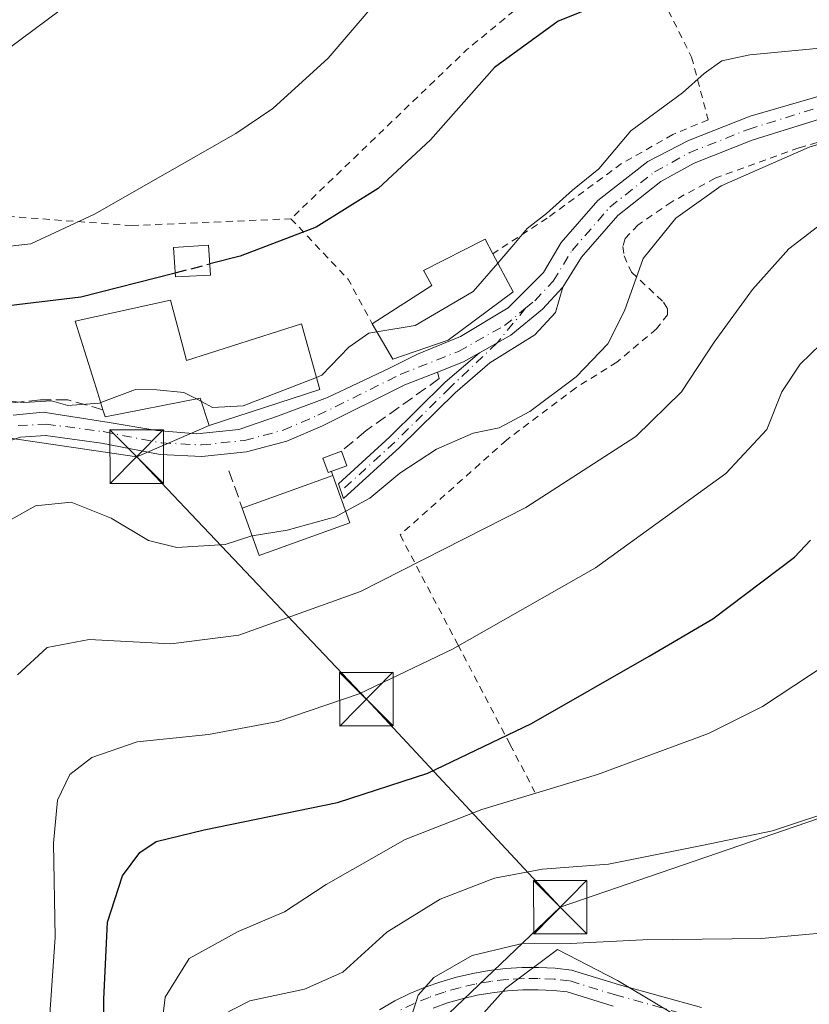
# Model space of a CAD drawing. Units: metres. Extents: x 603373 to 606798, y 4773170 to 4775536.
# Drawn here: x 604221 to 604332, y 4774411 to 4774549 of the extents above; entities that cross this region are included whole.
import ezdxf

# ---------------------------------------------------------------- set-up
doc = ezdxf.new("R2010")
doc.units = ezdxf.units.M
doc.header["$MEASUREMENT"] = 0
for name, pattern in [('DGN Style 2', [1.6480167562047852, 0.988810053722871, -0.6592067024819142]), ('DGN Style 3', [2.307223458686699, 1.648016756204785, -0.6592067024819142]), ('DGN Style 4', [2.6384748266838614, 1.318413404963828, -0.6592067024819142, 0.001648016756204785, -0.6592067024819142])]:
    doc.linetypes.add(name, pattern=pattern)
for name, color, linetype, lineweight in [('Alambrada', 7, 'DGN Style 2', 0), ('Arbolado forestal CxS', 92, 'Continuous', 0), ('Camino Cxs', 7, 'Continuous', 0), ('Camino eje', 30, 'DGN Style 4', 13), ('Curva de nivel maestra', 30, 'Continuous', 30), ('Curva de nivel maestra oculto', 30, 'DGN Style 3', 30), ('Curva de nivel normal', 30, 'Continuous', 0), ('Edificación Cxs', 1, 'Continuous', 13), ('Edificación ligera Cxs', 1, 'Continuous', 0), ('Obra de contención lineal', 1, 'DGN Style 3', 13), ('Pista pavimentada Cxs', 135, 'Continuous', 0), ('Pista pavimentada eje', 135, 'DGN Style 4', 0), ('Prado CxS', 92, 'Continuous', 0), ('Provincia CxS', 1, 'Continuous', 0), ('Tendido', 6, 'Continuous', 0), ('Torre de tendido puntual', 7, 'Continuous', 0)]:
    doc.layers.add(name, color=color, linetype=linetype, lineweight=lineweight)

# ---------------------------------------------------------------- blocks, each defined once
blk = doc.blocks.new('*U27')
at = {"layer": 'Prado CxS', "color": 92, "linetype": 'Continuous', "lineweight": 0}
blk.add_polyline3d([(604316.3746999997, 4774407.710899999, 431.3095999999932), (604304.9841, 4774414.545299999, 433.601999999999), (604296.5531000001, 4774418.883300001, 435.652900000001), (604289.3240999999, 4774413.477499999, 433.8889000000054), (604277.3069000002, 4774400.022500001, 434.8168000000006)], dxfattribs=at)
blk = doc.blocks.new('5TTEND')
at = {"layer": 'Provincia CxS', "color": 7, "linetype": 'Continuous', "lineweight": 0}
for p, q in [((-0.375, 0.3754), (0.375, -0.3746)), ((0.3720000000000001, 0.3784000000000001), (-0.3720000000000001, -0.3776))]:
    blk.add_line(p, q, dxfattribs=at)
at = {"layer": 'Provincia CxS', "color": 7, "linetype": 'Continuous', "lineweight": 0, "flags": 128}
blk.add_lwpolyline([(-0.375, -0.3746), (0.375, -0.3746), (0.375, 0.3754), (-0.375, 0.3754), (-0.3720000000000001, -0.3776)], dxfattribs=at)

msp = doc.modelspace()

# ---------------------------------------------------------------- linework, layer by layer
at = {"layer": 'Alambrada', "color": 7, "linetype": 'DGN Style 2', "lineweight": 0, "extrusion": (-0.4547982986560453, 0.4694944651675502, 0.7567915530161542), "elevation": 1967155.929914711, "flags": 128}
msp.add_lwpolyline([(-3756073.962419627, -2276805.68502856), (-3756045.736413824, -2276808.773807833), (-3756011.484880867, -2276808.941939008)], dxfattribs=at)
at = {"layer": 'Alambrada', "color": 7, "linetype": 'DGN Style 2', "lineweight": 0, "extrusion": (0.4908295526698928, 0.1331560356453083, 0.8610202206667961), "elevation": 932754.8767739442, "flags": 128}
msp.add_lwpolyline([(4449755.625677415, -1578235.374351888), (4449745.261018869, -1578241.820063086), (4449738.43699966, -1578243.665234188)], dxfattribs=at)
at = {"layer": 'Alambrada', "color": 7, "linetype": 'DGN Style 2', "lineweight": 0}
for points in [[(604305.7600999996, 4774563.0701, 478.6343999999954), (604311.3501000004, 4774552.050100001, 474.854800000001), (604315.3601000002, 4774544.050100001, 471.7684000000008), (604317.6901000004, 4774535.2601, 469.0950000000012), (604312.7100999998, 4774533.1801, 469.2050000000018), (604305.5500999996, 4774529.100099999, 469.5274000000064), (604295.1201, 4774521.470100001, 470.1965999999957), (604287.4801000003, 4774516.470100001, 473.0084999999963)], [(604358.2301000003, 4774539.6801, 468.6404000000039), (604330.4200999998, 4774531.3101, 468.9128000000055), (604318.6700999998, 4774527.0801, 468.9651000000013), (604312.5701000001, 4774523.7401, 469.4486000000034), (604307.8300999999, 4774520.4901, 471.5369999999967), (604306.0500999996, 4774518.590100001, 471.4391000000033), (604305.7100999998, 4774517.460100001, 471.4766999999993), (604305.8901000004, 4774516.190099999, 471.3574999999983), (604306.9401000004, 4774513.880100001, 471.4103000000032), (604311.4200999998, 4774509.690099999, 471.3175000000047), (604311.9801000003, 4774508.770099999, 471.8301999999967), (604312.0000999998, 4774507.920100001, 472.5774999999995), (604310.4600999998, 4774505.9301, 472.2841999999946), (604304.8701, 4774501.2501, 470.343200000003), (604299.1201, 4774497.670100001, 471.7825000000012), (604289.3800999997, 4774490.3201, 468.7391999999964), (604274.4801000003, 4774477.030099999, 462.6015000000043), (604282.5701000001, 4774461.6601, 455.8298999999971), (604289.9200999998, 4774447.610099999, 450.7820000000065), (604293.3901000004, 4774440.970100001, 449.1953999999969)], [(604200.3901000004, 4774523.1601, 484.7593000000052), (604211.2100999998, 4774522.3201, 482.8377000000037), (604236.8501000004, 4774520.420100001, 479.9294999999984), (604259.1700999998, 4774521.370100001, 476.5054999999993)]]:
    msp.add_polyline3d(points, dxfattribs=at)
at = {"layer": 'Arbolado forestal CxS', "color": 92, "linetype": 'Continuous', "lineweight": 0}
for points in [[(604277.3069000002, 4774400.022500001, 434.8168000000006), (604289.3240999999, 4774413.477499999, 433.8889000000054), (604296.5531000001, 4774418.883300001, 435.652900000001), (604304.9841, 4774414.545299999, 433.601999999999), (604316.3746999997, 4774407.710899999, 431.3095999999932)], [(604460.4589000001, 4774315.4343, 373.7810999999929), (604439.2940999996, 4774311.890500001, 379.4220999999961), (604425.0455, 4774306.146500001, 381.8362999999954), (604399.4704999998, 4774319.294500001, 395.5954000000056), (604380.7336999997, 4774328.341499999, 399.645399999994), (604353.8498999998, 4774356.144500001, 409.8779000000068), (604339.9543000003, 4774374.509500001, 418.5896000000066), (604319.6316999998, 4774396.928300001, 427.3828999999969), (604316.3746999997, 4774407.710899999, 431.3095999999932), (604304.9841, 4774414.545299999, 433.601999999999), (604296.5531000001, 4774418.883300001, 435.652900000001), (604289.3240999999, 4774413.477499999, 433.8889000000054), (604277.3069000002, 4774400.022500001, 434.8168000000006), (604286.5774999997, 4774392.0657, 430.7220999999991), (604307.9656999996, 4774392.0657, 423.1778999999952), (604327.4095000001, 4774369.6963, 415.7912000000069), (604353.3931, 4774325.129899999, 409.2597999999998), (604357.9489000002, 4774291.5277, 412.0763000000007), (604365.0805000003, 4774288.3795, 408.5657000000065)]]:
    msp.add_polyline3d(points, dxfattribs=at)
at = {"layer": 'Camino Cxs', "color": 7, "linetype": 'Continuous', "lineweight": 0}
msp.add_polyline3d([(604285.6001000004, 4774502.5601, 471.1101999999955), (604290.0301000001, 4774505.050100001, 471.7121000000043), (604294.4600999998, 4774508.6801, 469.9271000000008), (604297.3000999996, 4774511.780099999, 468.8166999999958), (604296.2901, 4774508.2301, 470.3800999999949), (604293.3601000002, 4774505.110099999, 472.2437999999966), (604287.0500999996, 4774501.1801, 472.7206000000006), (604282.1801000005, 4774496.970100001, 472.5576000000001), (604274.4200999998, 4774489.3201, 466.6582000000053), (604266.5301000001, 4774482.120100001, 467.3730000000069), (604265.8601000002, 4774484.210100001, 468.0065999999933), (604273.0500999996, 4774490.770099999, 467.4760999999999), (604280.8201000001, 4774498.440099999, 471.9176000000007)], close=True, dxfattribs=at)
for points in [[(604297.3000999996, 4774511.780099999, 468.8166999999958), (604296.2901, 4774508.2301, 470.3800999999949), (604293.3601000002, 4774505.110099999, 472.2437999999966), (604287.0500999996, 4774501.1801, 472.7206000000006), (604282.1801000005, 4774496.970100001, 472.5576000000001), (604274.4200999998, 4774489.3201, 466.6582000000053), (604266.5301000001, 4774482.120100001, 467.3730000000069), (604265.8601000002, 4774484.210100001, 468.0065999999933), (604273.0500999996, 4774490.770099999, 467.4760999999999), (604280.8201000001, 4774498.440099999, 471.9176000000007), (604285.6001000004, 4774502.5601, 471.1101999999955)], [(604285.6001000004, 4774502.5601, 471.1101999999955), (604290.0301000001, 4774505.050100001, 471.7121000000043), (604294.4600999998, 4774508.6801, 469.9271000000008), (604297.3000999996, 4774511.780099999, 468.8166999999958)]]:
    msp.add_polyline3d(points, dxfattribs=at)
at = {"layer": 'Camino eje', "color": 30, "linetype": 'DGN Style 4', "lineweight": 13}
msp.add_polyline3d([(604292.0884999996, 4774508.821699999, 469.8690999999963), (604288.0734999999, 4774503.950300001, 471.5380000000005), (604281.5000999998, 4774497.7051, 472.5219999999972), (604277.6151000002, 4774493.870100001, 467.8396999999969), (604273.7351000002, 4774490.045100001, 467.0583999999944), (604266.1951000001, 4774483.165100001, 467.6996000000072)], dxfattribs=at)
at = {"layer": 'Curva de nivel maestra', "color": 30, "linetype": 'Continuous', "lineweight": 30, "flags": 128}
for points, elevation in [([(604307.0499999998, 4774553.3101), (604296.6399999997, 4774549.0801), (604287.7199999997, 4774542.600099999), (604278.7199999997, 4774532.450099999), (604271.4199999999, 4774525.630100001), (604262.7199999997, 4774520.190099999), (604252.0499999998, 4774516.130100001), (604247.7762000002, 4774515.035300001)], 475), ([(604218.3899999997, 4774509.0801), (604229.7199999997, 4774510.4101), (604242.9254000002, 4774513.7928)], 475), ([(604233.0300000003, 4774401.5701), (604232.9400000004, 4774411.950099999), (604233.4600000001, 4774422.7401), (604235.5300000003, 4774429.2501), (604237.9600000001, 4774432.520099999), (604240.2800000003, 4774434.0601), (604247, 4774435.690099999), (604265.7000000002, 4774439.520099999), (604278.3499999996, 4774443.630100001), (604292.9299999997, 4774450.5701), (604309.4100000003, 4774460.050100001), (604318.3200000003, 4774465.280099999), (604329.7800000003, 4774473.9101), (604332.0300000003, 4774476.290100001)], 450)]:
    msp.add_lwpolyline(points, dxfattribs=dict(at, elevation=elevation))
at = {"layer": 'Curva de nivel maestra oculto', "color": 30, "linetype": 'DGN Style 3', "lineweight": 30, "elevation": 475, "flags": 128}
msp.add_lwpolyline([(604242.9254000002, 4774513.7928), (604247.7762000002, 4774515.035300001)], dxfattribs=at)
at = {"layer": 'Curva de nivel normal', "color": 30, "linetype": 'Continuous', "lineweight": 0, "flags": 128}
for points, elevation in [([(604218.0599999996, 4774517.359999999), (604222.6699999999, 4774517.859999999), (604231.6200000001, 4774522.01), (604251.4400000004, 4774533.310000001), (604256.6200000001, 4774536.850000001), (604264.3799999999, 4774543.890000001), (604274.7199999997, 4774555.980000001)], 480), ([(604220.8300000001, 4774457.4), (604224.9800000006, 4774461.24), (604230.8700000001, 4774462.380000001), (604242.3200000003, 4774461.74), (604251.8700000001, 4774462.980000001), (604268.9100000003, 4774469.09), (604292.1299999999, 4774480.869999999), (604307.5199999996, 4774490.84), (604313.9600000001, 4774497.08), (604318.54, 4774504.07), (604323.8799999999, 4774511.439999999), (604328.9900000002, 4774517.16), (604333.0199999996, 4774520.220000001), (604338.6500000004, 4774521.59), (604346.6200000001, 4774521.369999999), (604353.2199999997, 4774522.74), (604358.0099999999, 4774522.960000001), (604363.3200000003, 4774524.220000001), (604371.5499999998, 4774527.57), (604378.8399999999, 4774531.210000001), (604391.8799999999, 4774536.430000001), (604405.3600000005, 4774542.17), (604416.0700000003, 4774546.230000001), (604427.5199999996, 4774553.630000001)], 460), ([(604228.4500000002, 4774551.850000001), (604214.3899999997, 4774541.42)], 485), ([(604396.3799999999, 4774551.74), (604383.3799999999, 4774545.17), (604368.4199999999, 4774539.039999999), (604358.2800000003, 4774537.960000001), (604345.8799999999, 4774535.609999999), (604331.8499999996, 4774531.4), (604319.5199999996, 4774525.99), (604313.1600000003, 4774521.470000001), (604308.5499999998, 4774515.779999999), (604305.9600000001, 4774508.460000001), (604303.6299999999, 4774503.84), (604299.1500000004, 4774499.220000001), (604292.6900000004, 4774494.34), (604288.3700000001, 4774492.060000001), (604284.7400000002, 4774491.310000001), (604279.5800000001, 4774489.039999999), (604274.4500000002, 4774485.680000001), (604270.2400000002, 4774482.199999999), (604266.8524000002, 4774480.365599999)], 465), ([(604288.1896000003, 4774515.1404), (604290.4500000002, 4774517.74), (604292.2800000003, 4774520.01), (604295, 4774522.119999999), (604298.6500000004, 4774525.390000001), (604302.3700000001, 4774528.390000001), (604306.8200000003, 4774533.720000001), (604314.0800000001, 4774539.050000001), (604317.1399999997, 4774541.720000001), (604319.5800000001, 4774543.5), (604323.5099999999, 4774544.380000001), (604332.8700000001, 4774545.27), (604341.5800000001, 4774547.390000001), (604348.04, 4774550.15)], 470), ([(604271.2248000001, 4774505.505200001), (604276.5999999996, 4774506.390000001), (604284.7199999997, 4774511.15), (604288.1896000003, 4774515.1404)], 470), ([(604225.3200000003, 4774409.119999999), (604226.0800000001, 4774420.609999999), (604225.8700000001, 4774433.82), (604226.4400000004, 4774439.859999999), (604228.1799999997, 4774443.430000001), (604231.2400000002, 4774445.84), (604237.5999999996, 4774448.039999999), (604247.6100000005, 4774449.029999999), (604257.3200000003, 4774450.850000001), (604268.7199999997, 4774454.77), (604281.8499999996, 4774461), (604301.9000000004, 4774472.41), (604320.1500000004, 4774485.67), (604325.9000000004, 4774491.83), (604328.04, 4774497.119999999), (604330.5899999999, 4774500.960000001), (604334.9400000004, 4774505.199999999)], 455), ([(604262.7594999997, 4774499.1338), (604263.5, 4774499.42), (604267.29, 4774503.380000001), (604270.0999999996, 4774505.32), (604271.2248000001, 4774505.505200001)], 470), ([(604246.6124999998, 4774495.742699999), (604248.1799999997, 4774494.92), (604252.4800000006, 4774495.16), (604262.7594999997, 4774499.1338)], 470), ([(604232.4945, 4774495.607899999), (604237.3799999999, 4774497.439999999), (604240.3799999999, 4774497.4), (604244.1600000003, 4774497.029999999), (604245.9232000001, 4774496.104599999)], 470), ([(604216.8399999999, 4774496.029999999), (604221.7199999997, 4774495.619999999), (604225.5899999999, 4774495.82), (604227.8700000001, 4774495.17), (604232.2599999999, 4774495.52), (604232.4945, 4774495.607899999)], 470), ([(604245.9232000001, 4774496.104599999), (604246.6124999998, 4774495.742699999)], 470), ([(604217.2999999998, 4774477.730000001), (604223.3600000005, 4774481.130000001), (604228.3600000005, 4774481.640000001), (604233.9400000004, 4774479.380000001), (604239.1900000004, 4774476.27), (604243.1799999997, 4774475.279999999), (604249.9600000001, 4774475.710000001), (604253.6900000004, 4774476.91), (604253.7350000005, 4774476.916999999)], 465), ([(604253.7350000005, 4774476.916999999), (604258.6299999999, 4774477.680000001), (604265.4199999999, 4774479.59), (604266.8524000002, 4774480.365599999)], 465), ([(604240.9900000002, 4774407.5), (604241.54, 4774412.230000001), (604244.9000000004, 4774417.640000001), (604251.7699999996, 4774421.439999999), (604258.2599999999, 4774424.16), (604264.0999999996, 4774428.01), (604275.1799999997, 4774434.34), (604285.9199999999, 4774438.539999999), (604302.1799999997, 4774443.439999999), (604317.7100000001, 4774449.180000001), (604325.3200000003, 4774452.960000001), (604334.1100000005, 4774458.779999999)], 445), ([(604249.5499999998, 4774409.74), (604253.4100000003, 4774411.680000001), (604261.0800000001, 4774413.33), (604266.4400000004, 4774415.699999999), (604272.6100000005, 4774421.32), (604280.1100000005, 4774425.949999999), (604287.7199999997, 4774428.91), (604294.4600000001, 4774430.180000001), (604303.6900000004, 4774430.859999999), (604316.7800000003, 4774433.480000001), (604326.7100000001, 4774435.529999999), (604336.7100000001, 4774438.880000001)], 440), ([(604274.0800000001, 4774403.17), (604277, 4774412.49), (604279.2000000002, 4774414.970000001), (604284.5999999996, 4774418.060000001), (604291.8200000003, 4774419.800000001), (604298.3200000003, 4774419.76), (604308.54, 4774420.24), (604325.1500000004, 4774420.449999999), (604337.6200000001, 4774421.560000001)], 435)]:
    msp.add_lwpolyline(points, dxfattribs=dict(at, elevation=elevation))
at = {"layer": 'Edificación Cxs', "color": 1, "linetype": 'Continuous', "lineweight": 13, "flags": 128}
for points, elevation in [([(604281.2301000003, 4774504.350099999), (604273.4401000004, 4774501.690099999), (604270.5601000005, 4774506.6501), (604278.9101, 4774512.0101), (604277.8000999996, 4774514.050100001), (604277.7600999996, 4774514.110099999), (604286.3901000004, 4774518.4901), (604287.4801000003, 4774516.470100001), (604290.3300999999, 4774511.130100001)], 473.5639999999985), ([(604243.9700999996, 4774503.630100001), (604244.5301000001, 4774501.5101), (604260.6401000004, 4774506.6501), (604263.2401000002, 4774497.4301), (604247.7100999998, 4774492.380100001), (604246.4600999998, 4774496.210100001), (604233.1201, 4774493.590100001), (604232.8101000005, 4774494.600099999), (604232.0900999998, 4774496.9001), (604228.9200999998, 4774507.0101), (604242.2901, 4774509.940099999)], 477.5271000000066)]:
    msp.add_lwpolyline(points, close=True, dxfattribs=dict(at, elevation=elevation))
at = {"layer": 'Edificación Cxs', "color": 1, "linetype": 'Continuous', "lineweight": 13, "extrusion": (0.2327873477642608, -0.1628250934322536, 0.9588003127187951), "elevation": -636287.0898605201, "flags": 128}
msp.add_lwpolyline([(4258787.450892128, 2149195.033727603), (4258784.708599675, 2149189.405753409), (4258773.936997221, 2149193.130044563)], dxfattribs=at)
at = {"layer": 'Edificación Cxs', "color": 1, "linetype": 'Continuous', "lineweight": 13, "extrusion": (-0.03863386766457132, -0.1019954012899271, 0.9940343869227982), "elevation": -509853.5590843095, "flags": 128}
msp.add_lwpolyline([(-1126129.100737603, 4651121.414687183), (-1126135.443419618, 4651116.13628635), (-1126139.893621658, 4651119.776246626)], dxfattribs=at)
at = {"layer": 'Edificación Cxs', "color": 1, "linetype": 'Continuous', "lineweight": 13}
for points in [[(604270.5601000005, 4774506.6501, 472.2890000000043), (604278.9101, 4774512.0101, 473.5639999999985), (604277.8000999996, 4774514.050100001, 473.1361999999936), (604277.7600999996, 4774514.110099999, 473.1261999999988), (604286.3901000004, 4774518.4901, 472.6830999999948), (604287.4801000003, 4774516.470100001, 473.0084999999963)], [(604232.8101000005, 4774494.600099999, 472.0826999999991), (604232.0900999998, 4774496.9001, 473.4722000000039), (604228.9200999998, 4774507.0101, 475.7819000000018), (604242.2901, 4774509.940099999, 477.5271000000066), (604243.9700999996, 4774503.630100001, 477.1812999999966)], [(604243.9700999996, 4774503.630100001, 477.1812999999966), (604244.5301000001, 4774501.5101, 476.7445000000008), (604260.6401000004, 4774506.6501, 474.1650999999983), (604263.2401000002, 4774497.4301, 474.2614999999933), (604247.7100999998, 4774492.380100001, 473.5679999999993), (604246.4600999998, 4774496.210100001, 475.8122000000003), (604233.1201, 4774493.590100001, 471.383600000001), (604232.8101000005, 4774494.600099999, 472.0826999999991)]]:
    msp.add_polyline3d(points, dxfattribs=at)
at = {"layer": 'Edificación ligera Cxs', "color": 1, "linetype": 'Continuous', "lineweight": 0, "extrusion": (0.1117209561987698, -0.3079875005625322, 0.9448079844303163), "elevation": -1402530.767497217, "flags": 128}
msp.add_lwpolyline([(2196162.695857394, 4046066.943675065), (2196162.695857394, 4046064.646838927)], dxfattribs=at)
at = {"layer": 'Edificación ligera Cxs', "color": 1, "linetype": 'Continuous', "lineweight": 0, "extrusion": (0.0789366637863517, 0.02838241963523612, 0.9964755096669109), "elevation": 183676.9710551913, "flags": 128}
msp.add_lwpolyline([(4288429.201958789, -2176333.121353974), (4288429.201958789, -2176346.67575433)], dxfattribs=at)
at = {"layer": 'Edificación ligera Cxs', "color": 1, "linetype": 'Continuous', "lineweight": 0, "extrusion": (0.1008339671427478, -0.2789739757493147, 0.95499006901898), "elevation": -1270579.306575269, "flags": 128}
msp.add_lwpolyline([(2191239.898750648, 4092058.532670541), (2191239.898750648, 4092051.139478563)], dxfattribs=at)
at = {"layer": 'Edificación ligera Cxs', "color": 1, "linetype": 'Continuous', "lineweight": 0, "extrusion": (0.2128176340229791, -0.01815351723030795, 0.9769232848392091), "elevation": 42380.73911970672, "flags": 128}
msp.add_lwpolyline([(4808560.857287775, -191658.4227040165), (4808555.213609572, -191645.8580057695), (4808561.635566154, -191642.8316537381)], dxfattribs=at)
at = {"layer": 'Edificación ligera Cxs', "color": 1, "linetype": 'Continuous', "lineweight": 0}
for points in [[(604247.8701, 4774513.460100001, 476.2495000000054), (604242.9600999998, 4774513.220100001, 477.2271000000038), (604242.7100999998, 4774517.360099999, 479.2443999999959), (604247.6201, 4774517.6601, 477.0774999999995), (604247.8701, 4774513.460100001, 476.2495000000054)], [(604267.0000999998, 4774486.720100001, 468.0071000000025), (604264.3901000004, 4774485.770099999, 468.8108999999968), (604263.6501000002, 4774487.8101, 469.3913999999932), (604266.2600999996, 4774488.7601, 468.7596000000049)]]:
    msp.add_polyline3d(points, dxfattribs=at)
for points in [[(604247.8701, 4774513.460100001, 479.2443999999959), (604242.9600999998, 4774513.220100001, 479.2443999999959), (604242.7100999998, 4774517.360099999, 479.2443999999959), (604247.6201, 4774517.6601, 479.2443999999959)], [(604267.0000999998, 4774486.720100001, 469.3913999999932), (604264.3901000004, 4774485.770099999, 469.3913999999932), (604263.6501000002, 4774487.8101, 469.3913999999932), (604266.2600999996, 4774488.7601, 469.3913999999932)], [(604267.4401000004, 4774478.7401, 469.645399999994), (604254.7301000003, 4774474.1601, 469.645399999994), (604252.3300999999, 4774480.8101, 469.645399999994), (604265.0401, 4774485.380100001, 469.645399999994)]]:
    msp.add_3dface(points, dxfattribs=at)
at = {"layer": 'Obra de contención lineal', "color": 1, "linetype": 'DGN Style 3', "lineweight": 13, "extrusion": (-0.9351219029580229, -0.3518985903379469, 0.04140541904548452), "elevation": -2245163.209595111, "flags": 128}
msp.add_lwpolyline([(-4255741.185324503, 93513.66873001413), (-4255736.178378921, 93512.03142590784), (-4255735.637661301, 93511.76199485129)], dxfattribs=at)
at = {"layer": 'Obra de contención lineal', "color": 1, "linetype": 'DGN Style 3', "lineweight": 13, "extrusion": (0.08817091355191108, -0.2459504433290638, 0.9652638341042611), "elevation": -1120555.961076135, "flags": 128}
msp.add_lwpolyline([(2180022.514629384, 4141582.802294126), (2180022.514629383, 4141582.219005382)], dxfattribs=at)
at = {"layer": 'Obra de contención lineal', "color": 1, "linetype": 'DGN Style 3', "lineweight": 13}
for points in [[(604279.7100999998, 4774499.860099999, 471.4811000000045), (604279.9700999996, 4774498.950099999, 471.4474000000046), (604269.6700999998, 4774491.640100001, 468.6918000000006), (604266.2600999996, 4774488.7601, 468.7596000000049)], [(604232.8101000005, 4774494.600099999, 472.0826999999991), (604227.8601000002, 4774495.9801, 471.1812999999966), (604224.0500999996, 4774495.9801, 470.7353000000003), (604218.7901, 4774495.4001, 472.0970999999991)]]:
    msp.add_polyline3d(points, dxfattribs=at)
at = {"layer": 'Pista pavimentada Cxs', "color": 135, "linetype": 'Continuous', "lineweight": 0}
for points in [[(604550.9556, 4774644.6052, 453.4521999999997), (604543.9801000003, 4774640.9301, 454.4446000000025), (604540.4001000002, 4774639.040100001, 455.3898999999947), (604511.9501, 4774624.860099999, 456.0093999999954), (604497.6300999997, 4774617.290100001, 457.204700000002), (604483.7301000003, 4774608.7601, 458.8420999999944), (604471.2901, 4774600.590100001, 460.9060999999929), (604453.2001, 4774587.700099999, 465.0483999999997), (604439.8400999998, 4774578.7501, 471.1665999999968), (604416.8501000004, 4774564.7501, 480.7556000000041), (604408.1001000004, 4774559.970100001, 479.0690000000032), (604398.3400999998, 4774555.090100001, 473.5432000000001), (604386.8501000004, 4774550.0801, 479.3019999999961), (604375.0500999996, 4774545.960100001, 484.3567000000039), (604367.7500999998, 4774543.940099999, 485.4012999999978), (604350.6801000005, 4774540.100099999, 468.0347000000039), (604334.1901000004, 4774535.630100001, 467.5604000000022), (604323.8601000002, 4774532.390100001, 471.0749999999971), (604315.7100999998, 4774529.170100001, 468.4839000000065), (604311.0701000001, 4774526.590100001, 468.7617000000028), (604305.0201000003, 4774521.840100001, 470.2645000000048), (604299.9001000002, 4774515.970100001, 468.9839999999967), (604297.3000999996, 4774511.780099999, 468.8166999999958)], [(604220.1933000004, 4774493.8081, 471.0822999999946), (604224.4265000002, 4774494.2711, 470.3430999999982), (604233.6870999997, 4774492.8159, 470.8420999999944), (604240.3677000003, 4774491.691500001, 470.4049999999989), (604245.9901000002, 4774491.228499999, 472.3500000000058), (604251.8771000003, 4774491.8237, 474.1603000000032), (604257.4335000003, 4774493.741900001, 473.4242999999988), (604264.3126999997, 4774496.321699999, 472.5636999999988), (604272.9776999997, 4774500.422700001, 471.2054000000062), (604276.8974000001, 4774502.3826, 472.5733999999939), (604282.9656999996, 4774504.854499999, 472.3699000000051), (604289.6464999998, 4774508.8893, 471.2837), (604294.6101000002, 4774513.8397, 469.2661999999983), (604297.0707, 4774518.046700001, 468.7304000000004), (604302.2301000003, 4774523.920299999, 469.3181000000041), (604309.2150999998, 4774529.397299999, 469.0004999999946), (604314.9301000005, 4774532.334100001, 468.8055000000023), (604323.5821000002, 4774535.747300001, 468.963699999993), (604342.7909000004, 4774541.303500001, 468.0978999999934), (604360.5708999997, 4774545.8279, 473.2057999999961), (604376.7200999996, 4774549.950099999, 479.4082999999956)], [(604220.1933000004, 4774493.8081, 471.0822999999946), (604224.4265000002, 4774494.2711, 470.3430999999982), (604233.6870999997, 4774492.8159, 470.8420999999944), (604240.3677000003, 4774491.691500001, 470.4049999999989), (604245.9901000002, 4774491.228499999, 472.3500000000058), (604251.8771000003, 4774491.8237, 474.1603000000032), (604257.4335000003, 4774493.741900001, 473.4242999999988), (604264.3126999997, 4774496.321699999, 472.5636999999988), (604272.9776999997, 4774500.422700001, 471.2054000000062), (604276.8974000001, 4774502.3826, 472.5733999999939), (604282.9656999996, 4774504.854499999, 472.3699000000051), (604289.6464999998, 4774508.8893, 471.2837), (604294.6101000002, 4774513.8397, 469.2661999999983), (604297.0707, 4774518.046700001, 468.7304000000004), (604302.2301000003, 4774523.920299999, 469.3181000000041), (604309.2150999998, 4774529.397299999, 469.0004999999946), (604314.9301000005, 4774532.334100001, 468.8055000000023), (604323.5821000002, 4774535.747300001, 468.963699999993), (604342.7909000004, 4774541.303500001, 468.0978999999934), (604360.5708999997, 4774545.8279, 473.2057999999961), (604376.7200999996, 4774549.950099999, 479.4082999999956)], [(604334.1901000004, 4774535.630100001, 467.5604000000022), (604323.8601000002, 4774532.390100001, 471.0749999999971), (604315.7100999998, 4774529.170100001, 468.4839000000065), (604311.0701000001, 4774526.590100001, 468.7617000000028), (604305.0201000003, 4774521.840100001, 470.2645000000048), (604299.9001000002, 4774515.970100001, 468.9839999999967), (604297.3000999996, 4774511.780099999, 468.8166999999958), (604294.4600999998, 4774508.6801, 469.9271000000008), (604290.0301000001, 4774505.050100001, 471.7121000000043), (604285.6001000004, 4774502.5601, 471.1101999999955), (604283.3601000002, 4774501.3101, 471.7688000000053), (604279.7200999996, 4774499.870100001, 471.4857000000048), (604275.1601, 4774498.0601, 469.7835000000051), (604263.6101000002, 4774492.340100001, 470.3674000000028), (604258.6101000002, 4774490.200099999, 470.6738999999943), (604252.9401000004, 4774488.690099999, 472.3617999999988), (604246.6700999998, 4774488.030099999, 471.937699999995), (604240.8101000005, 4774488.3301, 470.1203999999998), (604232.5900999998, 4774489.920100001, 469.5721000000049), (604224.7600999996, 4774490.960100001, 469.4478999999993), (604221.2401000002, 4774490.7601, 470.036500000002), (604216.2301000003, 4774489.0801, 472.3804999999993)], [(604285.6001000004, 4774502.5601, 471.1101999999955), (604290.0301000001, 4774505.050100001, 471.7121000000043), (604294.4600999998, 4774508.6801, 469.9271000000008), (604297.3000999996, 4774511.780099999, 468.8166999999958)], [(604285.6001000004, 4774502.5601, 471.1101999999955), (604283.3601000002, 4774501.3101, 471.7688000000053), (604279.7200999996, 4774499.870100001, 471.4857000000048), (604275.1601, 4774498.0601, 469.7835000000051), (604263.6101000002, 4774492.340100001, 470.3674000000028), (604258.6101000002, 4774490.200099999, 470.6738999999943), (604252.9401000004, 4774488.690099999, 472.3617999999988), (604246.6700999998, 4774488.030099999, 471.937699999995), (604240.8101000005, 4774488.3301, 470.1203999999998), (604232.5900999998, 4774489.920100001, 469.5721000000049), (604224.7600999996, 4774490.960100001, 469.4478999999993), (604221.2401000002, 4774490.7601, 470.036500000002), (604216.2301000003, 4774489.0801, 472.3804999999993)], [(604271.5900999998, 4774410.440099999, 436.787599999996), (604273.7600999996, 4774411.720100001, 437.0691999999981), (604275.8501000004, 4774412.7301, 437.9186000000045), (604277.9901000002, 4774413.610099999, 439.7188000000024), (604280.1801000005, 4774414.380100001, 442.116399999999), (604282.4101, 4774415.020099999, 443.8987000000052), (604284.6700999998, 4774415.540100001, 444.8263000000007), (604286.9600999998, 4774415.940099999, 445.5488999999943), (604289.2600999996, 4774416.210100001, 444.4259000000021), (604291.5800999999, 4774416.360099999, 442.8122000000003), (604293.9001000002, 4774416.370100001, 440.8392000000022), (604296.2200999996, 4774416.2601, 438.6095999999961), (604298.5201000003, 4774416.020099999, 437.1931000000041), (604305.2401000002, 4774413.960100001, 437.4612999999954), (604316.7500999998, 4774410.7501, 433.9615000000049)], [(604271.5900999998, 4774410.440099999, 436.787599999996), (604273.7600999996, 4774411.720100001, 437.0691999999981), (604275.8501000004, 4774412.7301, 437.9186000000045), (604277.9901000002, 4774413.610099999, 439.7188000000024), (604280.1801000005, 4774414.380100001, 442.116399999999), (604282.4101, 4774415.020099999, 443.8987000000052), (604284.6700999998, 4774415.540100001, 444.8263000000007), (604286.9600999998, 4774415.940099999, 445.5488999999943), (604289.2600999996, 4774416.210100001, 444.4259000000021), (604291.5800999999, 4774416.360099999, 442.8122000000003), (604293.9001000002, 4774416.370100001, 440.8392000000022), (604296.2200999996, 4774416.2601, 438.6095999999961), (604298.5201000003, 4774416.020099999, 437.1931000000041), (604305.2401000002, 4774413.960100001, 437.4612999999954), (604316.7500999998, 4774410.7501, 433.9615000000049)], [(604304.3601000002, 4774410.960100001, 439.5136000000057), (604297.9001000002, 4774412.940099999, 437.0372000000062), (604295.9801000003, 4774413.140100001, 438.2336000000069), (604293.8300999999, 4774413.2401, 440.0286999999954), (604291.6901000004, 4774413.2301, 441.9100000000035), (604289.5401, 4774413.090100001, 443.9860000000045), (604287.4101, 4774412.840100001, 445.9661000000052), (604285.2901, 4774412.4801, 444.7584999999963), (604283.2001, 4774411.9901, 443.5130999999965), (604281.1300999997, 4774411.4001, 441.5402999999933), (604279.1101000002, 4774410.690099999, 439.0540000000037)], [(604304.3601000002, 4774410.960100001, 439.5136000000057), (604297.9001000002, 4774412.940099999, 437.0372000000062), (604295.9801000003, 4774413.140100001, 438.2336000000069), (604293.8300999999, 4774413.2401, 440.0286999999954), (604291.6901000004, 4774413.2301, 441.9100000000035), (604289.5401, 4774413.090100001, 443.9860000000045), (604287.4101, 4774412.840100001, 445.9661000000052), (604285.2901, 4774412.4801, 444.7584999999963), (604283.2001, 4774411.9901, 443.5130999999965), (604281.1300999997, 4774411.4001, 441.5402999999933), (604279.1101000002, 4774410.690099999, 439.0540000000037)]]:
    msp.add_polyline3d(points, dxfattribs=at)
at = {"layer": 'Pista pavimentada eje', "color": 135, "linetype": 'DGN Style 4', "lineweight": 0}
for points in [[(604292.0884999996, 4774508.821699999, 469.8690999999963), (604293.3617000004, 4774509.8661, 469.7066999999952), (604295.9404999996, 4774512.6237, 468.8512999999948), (604298.5972999996, 4774516.9257, 468.6980999999942), (604303.9023000002, 4774523.011700001, 469.644100000005), (604310.1788999997, 4774527.9373, 468.6108999999997), (604315.0248999996, 4774530.626700001, 468.6321000000025), (604323.3180999998, 4774533.9069, 470.2093000000023), (604333.7395000001, 4774537.1713, 467.2798000000039), (604350.2949000001, 4774541.6623, 467.5111999999936), (604367.3601000002, 4774545.4959, 484.2507000000041), (604374.5701000001, 4774547.4977, 484.1757000000071), (604377.2483000001, 4774548.4397, 482.0197000000044), (604379.7171, 4774549.296900001, 480.3583999999974)], [(604220.9253000002, 4774492.3643, 470.4599000000017), (604224.8185000002, 4774492.574300001, 469.9199999999983), (604232.8432999998, 4774491.520099999, 470.2161000000052), (604241.0053000003, 4774489.938100001, 470.2853000000032), (604246.6228999998, 4774489.6457, 472.3132000000041), (604252.6420999998, 4774490.282099999, 473.3684000000067), (604258.0834999997, 4774491.733700001, 471.420299999998), (604262.9299, 4774493.806299999, 471.6147000000056), (604274.5109000001, 4774499.536900001, 470.7020000000048), (604282.6688999999, 4774502.772100001, 471.1777000000002), (604289.1152999997, 4774506.383300001, 471.3635000000068), (604292.0884999996, 4774508.821699999, 469.8690999999963)], [(604316.4134999998, 4774409.252499999, 434.3457000000053), (604304.8098999998, 4774412.4957, 438.2645000000048), (604298.2203000003, 4774414.5153, 437.1735999999946), (604296.1003000002, 4774414.736099999, 438.4358000000066), (604293.8635, 4774414.840299999, 440.4474000000046), (604291.6343, 4774414.8299, 442.3782000000065), (604289.3947000002, 4774414.683900001, 444.2315999999992), (604287.1826999999, 4774414.4243, 445.7243000000017), (604284.9732999997, 4774414.049100001, 444.752999999997), (604282.7978999997, 4774413.539100001, 443.616399999999), (604280.6451000003, 4774412.9255, 441.4934000000067), (604278.5395000001, 4774412.185500001, 438.9282999999996), (604276.4676999999, 4774411.331700001, 437.3077000000048), (604274.4732999997, 4774410.3715, 436.6891000000033)]]:
    msp.add_polyline3d(points, dxfattribs=at)
at = {"layer": 'Prado CxS', "color": 92, "linetype": 'Continuous', "lineweight": 0}
msp.add_polyline3d([(604460.4589000001, 4774315.4343, 373.7810999999929), (604439.2940999996, 4774311.890500001, 379.4220999999961), (604425.0455, 4774306.146500001, 381.8362999999954), (604399.4704999998, 4774319.294500001, 395.5954000000056), (604380.7336999997, 4774328.341499999, 399.645399999994), (604353.8498999998, 4774356.144500001, 409.8779000000068), (604339.9543000003, 4774374.509500001, 418.5896000000066), (604319.6316999998, 4774396.928300001, 427.3828999999969), (604316.3746999997, 4774407.710899999, 431.3095999999932), (604304.9841, 4774414.545299999, 433.601999999999), (604296.5531000001, 4774418.883300001, 435.652900000001), (604289.3240999999, 4774413.477499999, 433.8889000000054), (604277.3069000002, 4774400.022500001, 434.8168000000006), (604286.5774999997, 4774392.0657, 430.7220999999991), (604307.9656999996, 4774392.0657, 423.1778999999952), (604327.4095000001, 4774369.6963, 415.7912000000069), (604353.3931, 4774325.129899999, 409.2597999999998), (604357.9489000002, 4774291.5277, 412.0763000000007), (604365.0805000003, 4774288.3795, 408.5657000000065)], dxfattribs=at)
at = {"layer": 'Tendido', "color": 6, "linetype": 'Continuous', "lineweight": 0, "extrusion": (0.2923992777814076, -0.04282986826457794, 0.9553367284561765), "elevation": -27363.86097621589, "flags": 128}
msp.add_lwpolyline([(4811650.602754497, 90047.77775710216), (4811650.602754498, 90104.8998889036)], dxfattribs=at)
at = {"layer": 'Tendido', "color": 6, "linetype": 'Continuous', "lineweight": 0, "extrusion": (-0.3392022585030816, -0.1459348475731205, 0.9293249421436073), "elevation": -901286.907135953, "flags": 128}
msp.add_lwpolyline([(-4147011.382914622, 2269541.232750818), (-4147011.382914622, 2269553.151627558)], dxfattribs=at)
at = {"layer": 'Tendido', "color": 6, "linetype": 'Continuous', "lineweight": 0, "extrusion": (-0.6963221904416157, -0.7079458928639754, 0.1181017352777647), "elevation": -3800767.766682919, "flags": 128}
msp.add_lwpolyline([(-2917144.056274286, 452484.7020647845), (-2917183.893216173, 452499.3762621464), (-2917230.70018471, 452513.3498563375)], dxfattribs=at)
at = {"layer": 'Tendido', "color": 6, "linetype": 'Continuous', "lineweight": 0, "extrusion": (0.0171289497863745, 0.005874705144867923, 0.9998360300162606), "elevation": 38839.95721030072, "flags": 128}
msp.add_lwpolyline([(4320146.697803653, -2120229.110202995), (4320146.697803653, -2120172.501023205)], dxfattribs=at)
at = {"layer": 'Tendido', "color": 6, "linetype": 'Continuous', "lineweight": 0, "extrusion": (0.05898973770631966, 0.05636830389172265, 0.9966658543171378), "elevation": 305212.7976340766, "flags": 128}
msp.add_lwpolyline([(3034370.477528261, -3722868.305511248), (3034370.477528261, -3722796.041867004)], dxfattribs=at)

# ---------------------------------------------------------------- block references
at = {"layer": 'Prado CxS', "color": 92, "linetype": 'Continuous', "lineweight": 0}
msp.add_blockref('*U27', (0, 0), dxfattribs=at)
at = {"layer": 'Torre de tendido puntual', "color": 7, "linetype": 'Continuous', "lineweight": 0, "xscale": 10, "yscale": 10, "zscale": 10}
for p in [(604237.5352999996, 4774488.002599999, 469.1668000000063), (604269.7483999999, 4774454.003599999, 455.2909999999974), (604296.9342999998, 4774424.8332, 440.7195000000065)]:
    msp.add_blockref('5TTEND', p, dxfattribs=at)

doc.saveas('drawing.dxf')
